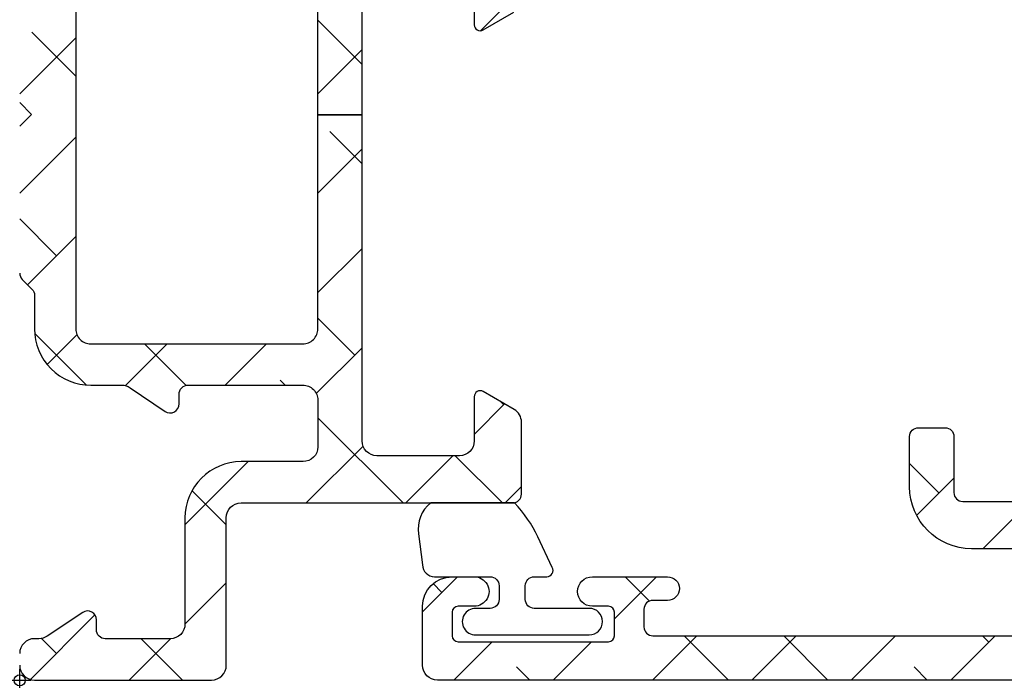
# Model space of a CAD drawing. Units: inches. Extents: x 0 to 402, y -384 to -126.
# Drawn here: x 104 to 105, y -176 to -175 of the extents above; entities that cross this region are included whole.
import ezdxf

# ---------------------------------------------------------------- set-up
doc = ezdxf.new("R2010")
doc.units = ezdxf.units.IN
doc.header["$MEASUREMENT"] = 0
doc.header["$PDMODE"] = 34
doc.header["$PDSIZE"] = 0.015
doc.layers.get('0').update_dxf_attribs({"linetype": 'CONTINUOUS'})
doc.layers.add('ZP-ANNO-NPLT', color=7, linetype='CONTINUOUS', plot=False)
for name, color, linetype in [('ZP-SECT-ALHA', 142, 'CONTINUOUS'), ('ZP-SECT-ALUM-WDWDR', 94, 'CONTINUOUS'), ('ZP-SECT-WSTP', 40, 'CONTINUOUS')]:
    doc.layers.add(name, color=color, linetype=linetype)

# ---------------------------------------------------------------- blocks, each defined once
blk = doc.blocks.new('101CS - VIN25 WS VUE Vent Casement Jamb')
at = {"layer": 'ZP-SECT-ALHA'}
h = blk.add_hatch(dxfattribs=at)
h.set_pattern_fill('ANSI38', color=256, scale=0.75, angle=-90.00000000000001)
h.set_pattern_definition([(314.9999999999999, (-1.587321413820803, 184.661190691224), (0.06629126073623887, 0.06629126073623881), []), (44.99999999999999, (-1.587321413820803, 184.661190691224), (0.06629126073623891, 0.1988737822087165), [0.234375, -0.140625])])
edge = h.paths.add_edge_path()
edge.add_line((0.03503216419380806, -1.801684516067326e-05), (0.01928415946463247, -1.801684243218915e-05))
edge.add_arc((0.01928438876546285, -0.01970332542353635), 0.01968530858243964, 90.00066739973948, 180.0018936892)
edge.add_line((-0.0004009198062249197, -0.01970397604486607), (-0.0004009198062249197, -0.2559237540451704))
edge.add_arc((0.01928438876544494, -0.2559244046665181), 0.01968530858242174, 179.9981063107479, 269.9993326003126)
edge.add_line((0.01928415946463247, -0.2756097132476043), (0.2161345121942304, -0.2756097132448758))
edge.add_arc((0.2161342828616081, -0.2952950218859854), 0.01968530864244542, 0.004936751998116051, 89.99933250772938, ccw=False)
edge.add_line((0.2358195914309817, -0.2952933257490713), (0.2358195913941472, -0.6574994882455485))
edge.add_arc((0.2476299252516077, -0.6574997913030274), 0.01181033386134872, 179.9985297693786, 270.0036041388371)
edge.add_line((0.2476306681699043, -0.6693101251410098), (0.343456427994397, -0.6693101250446034))
edge.add_arc((0.343455044489309, -0.6496219659779917), 0.01968815911522179, 270.0040262272405, 329.9923605220642)
edge.add_line((0.3605041777343558, -0.6594683188529871), (0.3843709685945669, -0.6181299164443317))
edge.add_arc((0.3775507393241408, -0.6141922552182463), 0.007875322420865898, 329.9999998685059, 449.9913556281762)
edge.add_line((0.3775519274956878, -0.6063169328870117), (0.3184966895944399, -0.606316932845175))
edge.add_arc((0.3184968151685901, -0.5866318745698454), 0.01968505827573004, 180.0042080706109, 269.99963450101484, ccw=False)
edge.add_line((0.2988117569459519, -0.586633320332794), (0.2988117569941551, -0.4763975804441998))
edge.add_arc((0.318496815302762, -0.4763966793277612), 0.01968505832923195, 90.00036596892369, 180.0026228100489, ccw=False)
edge.add_line((0.318496689567155, -0.4567116209989308), (0.7534550582640804, -0.4567116210216682))
edge.add_line((0.7534550582640804, -0.4567116210216682), (0.7534550582663542, -0.3976560900562163))
edge.add_line((0.7534550582663542, -0.3976560900562163), (1.038972379938741, -0.3976560900671302))
edge.add_arc((1.03897227570595, -0.377970906563472), 0.01968518350393418, 270.0003033804099, 360.0022583901533)
edge.add_line((1.058657459194592, -0.3779701306455081), (1.058657459201413, -0.09450780527436109))
edge.add_arc((1.038972275833291, -0.09450702942868702), 0.01968518338341083, 359.99774182024, 449.9996968300752)
edge.add_line((1.038972379993766, -0.07482184604555187), (0.4679377365939672, -0.07482184604555187))
edge.add_arc((0.4679366467726359, -0.09482087177318503), 0.01999902575732737, 89.99687773977102, 180.0039629874819)
edge.add_line((0.4479376210631472, -0.09482225504939379), (0.4479376210631472, -0.3776556810396414))
edge.add_arc((0.4679366467735209, -0.377657064316784), 0.01999902575821243, 179.9960370098429, 270.0031222576933)
edge.add_line((0.4679377365939672, -0.3976560900453023), (0.7534550582663542, -0.3976560900562163))
edge.add_line((0.7534550582663542, -0.3976560900562163), (0.7534550582640804, -0.4567116210216682))
edge.add_line((0.7534550582640804, -0.4567116210216682), (1.007476297193762, -0.4567116210444055))
edge.add_arc((1.007476140793366, -0.4960818626616183), 0.03937024161752341, 0.0009747162853841473, 89.99977238944382, ccw=False)
edge.add_line((1.046846382405192, -0.4960811928947351), (1.046846382393824, -0.5669473610439582))
edge.add_arc((1.007476140813339, -0.5669466912747656), 0.03937024158618127, 270.0002276072987, 359.99902528035295, ccw=False)
edge.add_line((1.007476297211497, -0.6063169328606364), (0.8736148101945673, -0.606316932845175))
edge.add_arc((0.8736159982570605, -0.6141922552527148), 0.007875322497154754, 90.00864357833457, 209.9999993381097)
edge.add_line((0.8667957688660408, -0.6181299164225038), (0.890403256194304, -0.6590177640453021))
edge.add_arc((0.9074512159824734, -0.6491781370492044), 0.01968377993072909, 209.9923941892514, 269.9993885653573)
edge.add_line((0.9074510059260774, -0.6688619169788126), (1.114679225394184, -0.6688619170442962))
edge.add_arc((1.114671527872849, -0.6491607357044697), 0.0197011828435899, 270.0223862445186, 315.221740626581)
edge.add_line((1.128656177198309, -0.6630375576994538), (1.128933373994414, -0.6627583074448467))
edge.add_arc((1.142794809738783, -0.6767302813004127), 0.01968134787853422, 89.99930855867541, 134.7724556911519, ccw=False)
edge.add_line((1.142795047251866, -0.6570489334233116), (1.205230399394395, -0.6570489334451395))
edge.add_arc((1.205225430271888, -0.6767456845304662), 0.01969675171213516, 45.0137870354684, 89.98554534500317, ccw=False)
edge.add_line((1.219149785159289, -0.6628146268183173), (1.219429621994323, -0.6630962236438336))
edge.add_arc((1.233353835628239, -0.6491655069701018), 0.01969641064678333, 225.0133763295966, 269.9859560079164)
edge.add_line((1.233349007764218, -0.6688619170251968), (1.360408466594208, -0.6688619170442962))
edge.add_arc((1.360406998098203, -0.6491759576873938), 0.01968595941167447, 270.0042740423073, 389.996056726891)
edge.add_line((1.377456216430573, -0.6393341513382893), (1.321085020994587, -0.541695172644495))
edge.add_arc((1.310858160270036, -0.5476003247516614), 0.01180929725632042, 30.00282069081757, 90.0086089695545)
edge.add_line((1.310856385865691, -0.5357910276286475), (1.225518198193868, -0.5357910276441089))
edge.add_line((1.225518198193868, -0.5357910276441089), (1.161019636793981, -0.5751605994453257))
edge.add_line((1.161019636793981, -0.5751605994453257), (1.149208633193894, -0.5751605994453257))
edge.add_arc((1.149207890258767, -0.5633502654850224), 0.01181033398367065, 179.9985298509904, 270.0036042204492, ccw=False)
edge.add_line((1.137397556278984, -0.563349962444363), (1.137397556193946, -0.1738688084449223))
edge.add_arc((1.125593801265328, -0.1738667237494387), 0.01180375511270991, 359.989880825868, 408.2054189046268)
edge.add_arc((1.141334697349424, -0.1562627433109754), 0.01181140836802074, 90.00032242332497, 228.190530837096, ccw=False)
edge.add_line((1.141334630882511, -0.1444513349431418), (1.149208633193894, -0.1444513350440957))
edge.add_line((1.149208633193894, -0.1444513350440957), (1.228739840994649, -0.1657611688449379))
edge.add_arc((1.226697633235577, -0.1733708498826987), 0.007878950312552589, 15.014176893373815, 74.97752340906533, ccw=False)
edge.add_line((1.234307610021688, -0.1713297444609907), (1.236091056194027, -0.1779848142439278))
edge.add_arc((1.243696112858599, -0.1759486282831584), 0.007872924497172694, 194.9888733392803, 315.0150907247024)
edge.add_line((1.249264577216991, -0.1815141601380219), (1.266625309994424, -0.1641537208440695))
edge.add_line((1.266625309994424, -0.1641537208440695), (1.275147938394412, -0.06674001944406882))
edge.add_arc((1.263383175647835, -0.06570953306793216), 0.01180980713875747, 354.9941857712538, 470.0091015933377)
edge.add_line((1.259342220885856, -0.054612586223584), (1.203797555794381, -0.07482888604386062))
edge.add_arc((1.207836274123361, -0.08592656508834774), 0.01180973013727621, 109.9976908147547, 169.1053921082487)
edge.add_arc((1.184641688468825, -0.0814601184469882), 0.01181098013336875, 195.4658415982379, 349.0952112311127, ccw=False)
edge.add_line((1.173258388612567, -0.08460967970108868), (1.157082635593952, -0.08460967964379051))
edge.add_arc((1.157082739654359, -0.06492449616063711), 0.01968518348342845, 179.9977421113649, 269.99969712133304, ccw=False)
edge.add_line((1.137397556186215, -0.06492372041498129), (1.137397556193946, -0.04989818724493489))
edge.add_arc((1.11771249798568, -0.04989728622857195), 0.01968505822888663, 359.9973774812202, 449.9998477678675)
edge.add_line((1.117712550287933, -0.03021222799975476), (1.066717212794401, -0.03021222804522949))
edge.add_arc((1.066718099022675, -0.01821136044951963), 0.01200086762843252, 180.0007298109827, 269.99576887760253, ccw=False)
edge.add_line((1.054717231395216, -0.01821151331182591), (1.054717231393852, 1.283445983154934))
edge.add_arc((1.027158186409451, 1.283445873155525), 0.02755904498461984, 0.0002286908656611862, 179.9997713110252)
edge.add_line((0.9995991414250511, 1.283445983154024), (0.9995991413945831, 1.122309284555058))
edge.add_arc((1.019278784582256, 1.122306214097658), 0.01967964342720236, 179.9910605976385, 225.0065310059322)
edge.add_line((1.005364761560259, 1.108389018663047), (1.009581526194097, 1.104172107355453))
edge.add_arc((0.9956675032893575, 1.090254912069085), 0.01967964323946208, -0.008939465984781236, 45.00653094220502, ccw=False)
edge.add_line((1.015347146289287, 1.090251841589861), (1.01534714619379, 0.9097107805548603))
edge.add_arc((0.9956675031057065, 0.909707709857121), 0.01967964332765019, -45.006530306158425, 0.008940102135284178, ccw=False)
edge.add_line((1.009581526227294, 0.8957905146628491), (1.005364761594365, 0.8915736033552548))
edge.add_arc((1.01927878449865, 0.8776564080677899), 0.01967964323991674, 134.9934690546, 180.0089394627894)
edge.add_line((0.9995991414982655, 0.8776533375896634), (0.9995991413945831, 0.02388250695480565))
edge.add_arc((1.019275858858064, 0.02375996465162581), 0.01967709904314437, 179.6431789994098, 225.0147931748909)
edge.add_line((1.0053656415555, 0.0098425625467371), (1.01188651279449, 0.003323597954704383))
edge.add_arc((1.00353699706803, -0.005029062887109627), 0.01181022252139115, 0.004708633106702109, 45.010789122783194, ccw=False)
edge.add_line((1.01534721954954, -0.005028092309430576), (1.01534721959456, -0.01851892304398461))
edge.add_arc((1.003537386372057, -0.01851972677868941), 0.01180983324985215, -90.00069728618217, 0.003899344342528366, ccw=False)
edge.add_line((1.003537242647099, -0.03032956002766696), (0.9399783635938093, -0.03032956004494736))
edge.add_arc((0.9399789356784257, -0.01064937161682061), 0.01968018843644172, 193.2874993599241, 269.99833446543676, ccw=False)
edge.add_arc((0.9016718391296847, -0.01969945519747677), 0.01968143844017261, 13.29739863269322, 89.99685505315615)
edge.add_line((0.9016729194374875, -1.801678695301234e-05), (0.7697928761938329, -1.801684516067326e-05))
edge.add_line((0.7697928761938329, -1.801684516067326e-05), (0.7540448713946262, -0.01576631484454083))
edge.add_line((0.7540448713946262, -0.01576631484454083), (0.7382968667945988, -1.801684516067326e-05))
edge.add_line((0.7382968667945988, -1.801684516067326e-05), (0.5424068763943524, -1.801684516067326e-05))
edge.add_arc((0.542414450347404, -0.0120350274847086), 0.01201701302636279, 90.03611176686476, 134.9701007411589)
edge.add_line((0.5339215743449586, -0.003533283000024312), (0.5211477885943623, -0.01630604204433439))
edge.add_arc((0.5126658199494006, -0.007830625917804574), 0.01199068265829574, 269.9840724548691, 315.02213971303354, ccw=False)
edge.add_line((0.5126624866823022, -0.01982130811279603), (0.4679377365939672, -0.01982130804458393))
edge.add_arc((0.4679375838279978, -0.09482122213643432), 0.07499991409200597, 89.99988329526231, 180.0007891292731)
edge.add_line((0.3929376697431053, -0.09482225510305398), (0.3929376695944029, -0.136017512445278))
edge.add_arc((0.3729398423501952, -0.1360184740028293), 0.01999782726732507, -34.00165718979821, 0.0027549587628072914, ccw=False)
edge.add_line((0.3895184690770748, -0.1472015966107847), (0.3579893133940004, -0.1939443098442553))
edge.add_arc((0.3679383747951168, -0.2006554475498068), 0.01200096629718035, 145.9983730225751, 269.996994212652)
edge.add_line((0.3679377452137942, -0.212656413830473), (0.3809376881938533, -0.2126564138441154))
edge.add_arc((0.3809408074258462, -0.2246532756998877), 0.01199686226127872, -0.007193062423596075, 90.01489713115268, ccw=False)
edge.add_line((0.3929376695925839, -0.2246547818174349), (0.3929376695944029, -0.3776556810450984))
edge.add_arc((0.3729388941682006, -0.3776573146061888), 0.01999877549291939, -90.00341946523088, 0.0046800943484868185, ccw=False)
edge.add_line((0.3729377006227423, -0.3976560900634922), (0.3106226871943818, -0.3976560900453023))
edge.add_arc((0.31062281288476, -0.3779710317094065), 0.01968505833629711, 179.9973773216992, 269.99963416272004, ccw=False)
edge.add_line((0.2909377545690859, -0.3779701306382321), (0.290937754594097, -0.2954904434452601))
edge.add_arc((0.2159378405719819, -0.2954917572121723), 0.07499991403362166, 0.001003645141556864, 90.00011676832932)
edge.add_line((0.2159376877227714, -0.2204918431787064), (0.07440232279463999, -0.22049184324419))
edge.add_arc((0.07440230175267643, -0.2008067850410717), 0.01968505820312953, 179.9973775149519, 270.0000612452192, ccw=False)
edge.add_line((0.05471724357016683, -0.2008058840362992), (0.05471724339463435, -0.1141914178449497))
edge.add_arc((0.0665275773417212, -0.1141911148908604), 0.01181033395097248, 89.99710678160488, 180.0014697290337, ccw=False)
edge.add_line((0.06652817371855235, -0.1023807809549453), (0.07989228599421949, -0.1023807810440758))
edge.add_arc((0.07989261096573448, -0.09057002586072013), 0.01181075518782642, 269.998423513486, 393.6916486537189)
edge.add_line((0.08971957249991647, -0.08401832645427021), (0.05802336519377604, -0.03647306244488391))
edge.add_arc((0.07439780543883662, -0.02555508517942289), 0.01968056200691898, 179.9972731548437, 213.6941461827623, ccw=False)
edge.add_line((0.05471724345420625, -0.02555414853372895), (0.05471724339463435, -0.01970397604486607))
edge.add_arc((0.03503193485932634, -0.0197033253898858), 0.019685308546061, 359.9981062128537, 449.9993325023142)
h = blk.add_hatch(dxfattribs=at)
h.set_pattern_fill('ANSI38', color=256, scale=0.75, angle=-90.00000000000004)
h.set_pattern_definition([(314.9999999999999, (211.9518602045718, 13.64582728848967), (0.06629126073623888, 0.0662912607362388), []), (44.99999999999996, (211.9518602045718, 13.64582728848967), (0.06629126073623896, 0.1988737822087165), [0.234375, -0.140625])])
edge = h.paths.add_edge_path()
edge.add_arc((0.01131986543103147, -2.060867486597635), 0.01181108502108023, 179.9993277571854, 269.99924909543466, ccw=False)
edge.add_line((-0.000491219589235925, -2.06086734801994), (-0.000491219589235925, -0.5570761866200087))
edge.add_arc((0.01919358817982793, -0.5570762085530383), 0.01968480776907608, 90.00006365825323, 179.9999361604115, ccw=False)
edge.add_line((0.01919356630909874, -0.5373914007839744), (0.09793388341117293, -0.5373914006193559))
edge.add_arc((0.09793342467410043, -0.576762017728975), 0.03937061711229164, 0.0006673334082734073, 89.99933240319592, ccw=False)
edge.add_line((0.1373040417837217, -0.5767615591728941), (0.1373040418110065, -0.606288738219348))
edge.add_arc((0.1176189625794838, -0.6062890314839215), 0.01968507923370718, -180.00085394960638, 0.0008535816464814161, ccw=False)
edge.add_line((0.09793388334796305, -0.6062887380929283), (0.09793388341117293, -0.5846351216203516))
edge.add_arc((0.09005965978954232, -0.5846357828446714), 0.007874223649393193, 0.004811314050808243, 89.99945732412142)
edge.add_line((0.09005973437010084, -0.5767615591956314), (0.05856372481125049, -0.5767615592192783))
edge.add_arc((0.05856359195760832, -0.5846352820069599), 0.007873722788802436, 89.99903324600142, 179.9988324364981)
edge.add_line((0.05068986917044072, -0.5846351215575964), (0.0506898690108244, -0.7854229888196755))
edge.add_arc((0.05856459337724679, -0.7854224134525495), 0.007874724387442005, 180.0041863189619, 269.993679724318)
edge.add_line((0.05856372471939153, -0.7932971377920808), (0.09005973421048452, -0.7932971378193656))
edge.add_arc((0.09005915892998825, -0.7854224133863791), 0.007874724453999818, 270.0041856886161, 359.9958138084245)
edge.add_line((0.09793388336296971, -0.785422988736002), (0.09793388341117293, -0.7637934252196033))
edge.add_arc((0.1176189626426942, -0.7637937185853865), 0.01968507923370725, 0.000853680337172591, 179.9991461237706, ccw=False)
edge.add_line((0.1373040418742164, -0.7637934252869059), (0.1373040418110065, -0.8641633058194316))
edge.add_arc((0.1215558904064835, -0.8641628658199529), 0.01574815141066978, 180.0016008366112, 359.99839917000673, ccw=False)
edge.add_line((0.1058077390019605, -0.8641633058212506), (0.1058077390106007, -0.844477933220162))
edge.add_arc((0.0939966539903333, -0.8444777946424674), 0.01181108502108035, 359.9993277571859, 449.9992490954347)
edge.add_line((0.09399680878354388, -0.8326667096224014), (0.07037465501056772, -0.8326667096205824))
edge.add_arc((0.07037480979786659, -0.8444777946056329), 0.01181108498606472, 90.00075087588974, 180.0006722141382)
edge.add_line((0.05856372481261474, -0.8444779331774157), (0.05856372481125049, -1.505895305819479))
edge.add_arc((0.07037480983151789, -1.505895444397173), 0.01181108502108035, 179.9993277571864, 269.9992490954347)
edge.add_line((0.07037465503830731, -1.517706529417239), (0.09399680881037398, -1.517706529419058))
edge.add_arc((0.09399665402352987, -1.505895444433553), 0.01181108498651957, 270.0007508736836, 360.0006722119318)
edge.add_line((0.1058077390092365, -1.505895305862225), (0.1058077390106007, -1.478336370819136))
edge.add_arc((0.1176188389648847, -1.478336577975221), 0.0118110999561007, 45.00129224993469, 179.9989950834871, ccw=False)
edge.add_line((0.1259703594704149, -1.469984680740538), (0.1545571226104983, -1.49857085702007))
edge.add_arc((0.162909013854727, -1.49021985496813), 0.01181072913189203, 224.9969498119638, 360.0004916910577)
edge.add_line((0.1747197429861842, -1.490219753612848), (0.1747197430111953, -1.269676701220135))
edge.add_arc((0.2573968372161018, -1.269676990564581), 0.08267709420541279, 89.99999724503692, 179.9997994823626, ccw=False)
edge.add_line((0.2573968411914791, -1.186999896359168), (0.3243263746106493, -1.186999896419195))
edge.add_arc((0.3243269710174839, -1.198810230302367), 0.01181033389823077, -0.0014695833995119756, 90.00289336396469, ccw=False)
edge.add_line((0.3361373049118299, -1.198810533226435), (0.3361373050109648, -1.234243617220102))
edge.add_arc((0.3243259696076617, -1.23424350540097), 0.01181133540383245, 270.0019654069905, 359.9994575749398, ccw=False)
edge.add_line((0.3243263747698109, -1.246054840797854), (0.2495228388105204, -1.246054840819681))
edge.add_arc((0.2495230973665339, -1.257866176150515), 0.01181133533366352, 90.00125423315188, 179.9994579085744)
edge.add_line((0.2377117620333991, -1.257866064400162), (0.2377117620106617, -1.35746155381986))
edge.add_arc((0.2495220958681169, -1.357461856877344), 0.01181033386134354, 179.9985297693527, 270.0036041388624)
edge.add_line((0.2495228387864188, -1.369272190715321), (0.5536496722105255, -1.369272190819004))
edge.add_line((0.5536496722105255, -1.369272190819004), (0.5693976770106417, -1.385020488820203))
edge.add_line((0.5693976770106417, -1.385020488820203), (0.585145681610669, -1.369272190819004))
edge.add_line((0.585145681610669, -1.369272190819004), (1.013302682211219, -1.369272190819004))
edge.add_arc((1.013303425147258, -1.357461856859613), 0.01181033398275788, 269.9963957751221, 360.0014701446137)
edge.add_line((1.025113759126128, -1.35746155381986), (1.025113759211166, -1.257866064419261))
edge.add_arc((1.01330242381278, -1.257866176240325), 0.01181133539891573, 0.0005424344345686819, 89.99874610990157)
edge.add_line((1.013302682298075, -1.246054840844238), (0.938499586410984, -1.246054840819681))
edge.add_arc((0.9384998448669533, -1.2342435053888), 0.01181133543370908, 180.0005425767441, 269.9987462521647, ccw=False)
edge.add_line((0.9266885094337738, -1.234243617239201), (0.9266885094110364, -1.198810533220069))
edge.add_arc((0.9384998447640106, -1.198811231780904), 0.01181133537363176, 90.00125373819441, 179.9966113410257, ccw=False)
edge.add_line((0.93849958631003, -1.1869998964101), (1.00936575441105, -1.186999896419195))
edge.add_arc((1.009365913218001, -1.257865905670062), 0.07086600925104522, -0.00012831479989472427, 90.00012839678948, ccw=False)
edge.add_line((1.080231922468869, -1.257866064375605), (1.080231922411116, -1.508204985819077))
edge.add_arc((1.092042784018953, -1.508205342645722), 0.01181086161322691, 179.9982689949764, 330.0026283943546)
edge.add_line((1.10227156111236, -1.514110304222243), (1.105928945610543, -1.507775550818963))
edge.add_arc((1.1161573893716, -1.513681098241031), 0.01181086585002972, 89.99871552166258, 149.9993586339341, ccw=False)
edge.add_line((1.116157654152033, -1.501870232393969), (1.179835918411158, -1.501870232219346))
edge.add_arc((1.179835999309976, -1.513681162561421), 0.01181093034235231, -30.000821554264178, 90.00039244671967, ccw=False)
edge.add_line((1.190064480350287, -1.519586774397624), (1.135966371811122, -1.613287505220626))
edge.add_arc((1.125738201763824, -1.607382431924908), 0.01181039174389488, 269.9973883431958, 330.0006866453009, ccw=False)
edge.add_line((1.125737663422427, -1.619192823656533), (1.040399475810631, -1.619192823620153))
edge.add_line((1.040399475810631, -1.619192823620153), (0.9759009144107438, -1.57982266522032))
edge.add_line((0.9759009144107438, -1.57982266522032), (0.9640899840104282, -1.57982266522032))
edge.add_arc((0.9640902424663957, -1.59163400045111), 0.01181133523361847, 90.0012537478479, 179.9994574232553)
edge.add_line((0.9522789072333069, -1.591633888600711), (0.9522789072105695, -1.983418269419246))
edge.add_arc((0.9404680472976584, -1.983418415374128), 0.01181085991381292, -48.18951944117782, 0.0007080431702775059, ccw=False)
edge.add_arc((0.9562154545484146, -2.001025090483363), 0.01181065239395347, 131.8084074301899, 270.0025577959171)
edge.add_line((0.9562159817990903, -2.012835742865548), (0.9640899840104282, -2.012835743020162))
edge.add_line((0.9640899840104282, -2.012835743020162), (1.043621265411133, -1.991525909019231))
edge.add_arc((1.041583008423861, -1.983920063876815), 0.007874221985477265, 285.0019463401136, 345.0010721646526)
edge.add_line((1.049188960936903, -1.985957920163685), (1.050972407010562, -1.979302263620241))
edge.add_arc((1.05857806314844, -1.981339877051096), 0.007873872857828552, 44.99873514134981, 165.002221008646, ccw=False)
edge.add_line((1.064145854950624, -1.975772331072051), (1.081506587611187, -1.993132770619752))
edge.add_line((1.081506587611187, -1.993132770619752), (1.090029289210946, -2.090547058620189))
edge.add_arc((1.078263205384702, -2.091576384461685), 0.01181102198347738, -110.0005131993234, 4.9996467023943865, ccw=False)
edge.add_line((1.074223498541727, -2.102675078480218), (1.018678833411144, -2.082458192020397))
edge.add_arc((1.022718217856156, -2.071359745307178), 0.01181067932596411, 190.9033103321188, 250.0005461465557, ccw=False)
edge.add_arc((0.9995230012557145, -2.075828177185688), 0.01181102587731518, 10.90496494797361, 164.5339969829988)
edge.add_line((0.9881396661852193, -2.072678571663175), (0.7153187646107142, -2.07267857161952))
edge.add_arc((0.7153198546116558, -2.052991507704869), 0.01968706394482494, 210.0038278567658, 269.9968277416162, ccw=False)
edge.add_line((0.6982710147811702, -2.062836178710143), (0.6698580498103581, -2.013623040420327))
edge.add_arc((0.6766770934865207, -2.009686259183914), 0.00787385567309871, 89.99895164009752, 209.9987682112625, ccw=False)
edge.add_line((0.6766772375570724, -2.001812403512133), (0.8538536576105287, -2.001812403619454))
edge.add_arc((0.853853678643758, -1.982127345438443), 0.01968505818102142, 269.9999387802026, 360.0009150920748)
edge.add_line((0.8735387368222689, -1.982127031041102), (0.8735387368104455, -1.849587655420521))
edge.add_arc((0.8538536785935085, -1.849587341024317), 0.01968505821944766, 359.999084911236, 450.0000612231063)
edge.add_line((0.8538536575591422, -1.829902282804881), (0.4660512307851548, -1.829902282812156))
edge.add_line((0.4660512307851548, -1.829902282812156), (0.466051230810848, -1.770847338418946))
edge.add_line((0.466051230810848, -1.770847338418946), (0.0782488040111673, -1.770847338418946))
edge.add_arc((0.07824903338007302, -1.751162029865907), 0.01968530855437491, 179.999813561478, 269.99933240212044, ccw=False)
edge.add_line((0.05856372482580241, -1.751161965810581), (0.05856372482580241, -1.597765071228253))
edge.add_arc((0.07824903338010854, -1.597765007172962), 0.01968530855441034, 90.00066759798301, 180.0001864384185, ccw=False)
edge.add_line((0.0782488040111673, -1.578079698619888), (0.2436031472592219, -1.578079698520753))
edge.add_arc((0.243603919370765, -1.558395391490355), 0.01968430704554074, 269.9977525887683, 360.0013938663957)
edge.add_line((0.2632882264104808, -1.558394912619235), (0.263288226455046, -1.451949582403188))
edge.add_arc((0.2829722832151428, -1.451948853173937), 0.01968405677360454, 89.99745075959208, 180.0021226192792, ccw=False)
edge.add_line((0.2829731590107656, -1.432264796419815), (0.3092750284848478, -1.432264796377979))
edge.add_arc((0.3092757185860002, -1.451949082260029), 0.01968428589414679, 36.87045014836917, 90.00200870296709, ccw=False)
edge.add_arc((0.3407699544494917, -1.428329889121677), 0.01968261872872737, 216.8658897374512, 270.0031542282863)
edge.add_line((0.3407710380105016, -1.448012507820579), (0.7980235824655608, -1.4480125079088))
edge.add_arc((0.7980246658003409, -1.428329888968825), 0.01968261896978783, 269.9968464303035, 323.1341109209267)
edge.add_arc((0.8295191795127216, -1.451949637711067), 0.01968484129919185, 89.99837265960798, 143.1287407052592, ccw=False)
edge.add_line((0.8295197386104007, -1.432264796419815), (0.9916487723156422, -1.43226479646529))
edge.add_arc((0.9916497948156261, -1.451948853247669), 0.01968405680893557, -0.002122454957998343, 90.00297626318718, ccw=False)
edge.add_line((1.011333851611056, -1.451949582420468), (1.011333851744297, -1.481410468671868))
edge.add_arc((0.9916486948989957, -1.481410341578012), 0.01968515684571153, 272.047144129819, 359.99963007957655, ccw=False)
edge.add_line((0.9923518842104784, -1.501082934819181), (0.9640899840190684, -1.501082934750059))
edge.add_arc((0.9640898042061683, -1.591634002145674), 0.0905510673957939, 89.99988622419839, 179.9999281670216)
edge.add_line((0.8735387368104455, -1.59163388861981), (0.8735387368222689, -1.751161965840595))
edge.add_arc((0.853853678643758, -1.751162280237936), 0.01968505818102153, -90.00006121979737, 0.0009150920748197677, ccw=False)
edge.add_line((0.8538536576105287, -1.770847338418946), (0.466051230810848, -1.770847338418946))
edge.add_line((0.466051230810848, -1.770847338418946), (0.4660512307851548, -1.829902282812156))
edge.add_line((0.4660512307851548, -1.829902282812156), (0.0782488040111673, -1.829902282819432))
edge.add_arc((0.07824903338011033, -1.849587591372508), 0.01968530855441221, 90.00066759798818, 180.0001864384134)
edge.add_line((0.05856372482580241, -1.849587655427797), (0.05856372481125049, -1.990001180019874))
edge.add_arc((0.0703753106075227, -1.990000817803987), 0.01181158580182608, 180.0017570410911, 269.9968200387458)
edge.add_line((0.07037465505513296, -2.001812403587621), (0.1491149720112332, -2.001812403619454))
edge.add_arc((0.1491149695833931, -2.009686259307108), 0.007873855687654904, -29.998767015654323, 89.99998233330678, ccw=False)
edge.add_line((0.1559340133543117, -2.013623040408504), (0.1265088696021053, -2.062083272981937))
edge.add_arc((0.1079210785220136, -2.051383666654608), 0.02144732041064697, 276.83475759347095, 330.0741723293849, ccw=False)
edge.add_line((0.1104734450599096, -2.072678571628643), (0.01131971063782089, -2.072678571617701))
at = {"layer": 'ZP-SECT-ALUM-WDWDR'}
for points in [[(0.01928415946463247, -1.801684243218915e-05, 0.4142198311186533), (-0.0004009198062249197, -0.01970397604486607), (-0.0004009198062249197, -0.2559237540451704, 0.4142198311191859), (0.01928415946463247, -0.2756097132476043), (0.2161345121942304, -0.2756097132448758, -0.414184914041029), (0.2358195914309817, -0.2952933257490713), (0.2358195913941472, -0.6574994882455485, 0.4142395025391563), (0.2476306681699043, -0.6693101251410098), (0.343456427994397, -0.6693101250446034, 0.2678946373892306), (0.3605041777343558, -0.6594683188529871), (0.3843709685945669, -0.6181299164443317, 0.5772999801330161), (0.3775519274956878, -0.6063169328870117), (0.3184966895944399, -0.606316932845175, -0.4141901827025642), (0.2988117569459519, -0.586633320332794), (0.2988117569941551, -0.4763975804441998, -0.4142250992814566), (0.318496689567155, -0.4567116209989308), (0.7534550582640804, -0.4567116210216682), (0.7534550582663542, -0.3976560900562163), (1.038972379938741, -0.3976560900671302, 0.4142235563224693)], [(1.038972379993766, -0.07482184604555187), (0.4679377365939672, -0.07482184604555187, 0.4142497822762188), (0.4479376210631472, -0.09482225504939379), (0.4479376210631472, -0.3776556810396414, 0.4142497822769327), (0.4679377365939672, -0.3976560900453023), (0.7534550582663542, -0.3976560900562163), (0.7534550582640804, -0.4567116210216682), (1.007476297193762, -0.4567116210444055, -0.4142074161505205)], [(1.007476297211497, -0.6063169328606364), (0.8736148101945673, -0.606316932845175, 0.5772999801336226), (0.8667957688660408, -0.6181299164225038), (0.890403256194304, -0.6590177640453021, 0.2679819025673921)], [(0.5424068763943524, -1.801684516067326e-05, 0.1986129609588216), (0.5339215743449586, -0.003533283000024312), (0.5211477885943623, -0.01630604204433439, -0.1990850447586355), (0.5126624866823022, -0.01982130811279603), (0.4679377365939672, -0.01982130804458393, 0.4142181929597758), (0.3929376697431053, -0.09482225510305398), (0.3929376695944029, -0.136017512445278, -0.1494706830323656), (0.3895184690770748, -0.1472015966107847), (0.3579893133940004, -0.1939443098442553, 0.6008524308167312), (0.3679377452137942, -0.212656413830473), (0.3809376881938533, -0.2126564138441154, -0.4143264908697719), (0.3929376695925839, -0.2246547818174349), (0.3929376695944029, -0.3776556810450984, -0.4142549675311245), (0.3729377006227423, -0.3976560900634922), (0.3106226871943818, -0.3976560900453023, -0.4142250992809238), (0.2909377545690859, -0.3779701306382321), (0.290937754594097, -0.2954904434452601, 0.4142090287095325), (0.2159376877227714, -0.2204918431787064), (0.07440232279463999, -0.22049184324419, -0.41422728153733), (0.05471724357016683, -0.2008058840362992), (0.05471724339463435, -0.1141914178449497, -0.4142358657225484), (0.06652817371855235, -0.1023807809549453), (0.07989228599421949, -0.1023807810440758, 0.599040259989274), (0.08971957249991647, -0.08401832645427021), (0.05802336519377604, -0.03647306244488391, -0.1480990848844157), (0.05471724345420625, -0.02555414853372895), (0.05471724339463435, -0.01970397604486607, 0.4142198311186531), (0.03503216419380806, -1.801684516067326e-05)], [(-0.000491219589235925, -2.06086734801994), (-0.000491219589235925, -0.5570761866200087, -0.4142129106105218), (0.01919356630909874, -0.5373914007839744), (0.09793388341117293, -0.5373914006193559, -0.414206738291691), (0.1373040417837217, -0.5767615591728941), (0.1373040418110065, -0.606288738219348, -1.000014901132243), (0.09793388334796305, -0.6062887380929283), (0.09793388341117293, -0.5846351216203516, 0.4141861933036203), (0.09005973437010084, -0.5767615591956314), (0.05856372481125049, -0.5767615592192783, 0.4142125358451221), (0.05068986917044072, -0.5846351215575964), (0.0506898690108244, -0.7854229888196755, 0.4141598541956644), (0.05856372471939153, -0.7932971377920808), (0.09005973421048452, -0.7932971378193656, 0.4141707663790922), (0.09793388336296971, -0.785422988736002), (0.09793388341117293, -0.7637934252196033, -0.9999850988688963), (0.1373040418742164, -0.7637934252869059), (0.1373040418110065, -0.8641633058194316, -0.9999720605784098), (0.1058077390019605, -0.8641633058212506), (0.1058077390106007, -0.844477933220162, 0.4142131602581323), (0.09399680878354388, -0.8326667096224014), (0.07037465501056772, -0.8326667096205824, 0.414213160258131), (0.05856372481261474, -0.8444779331774157), (0.05856372481125049, -1.505895305819479, 0.4142131602581323)], [(0.1747197429861842, -1.490219753612848), (0.1747197430111953, -1.269676701220135, -0.414212551420351), (0.2573968411914791, -1.186999896359168), (0.3243263746106493, -1.186999896419195, -0.414235865722217), (0.3361373049118299, -1.198810533226435), (0.3361373050109648, -1.234243617220102, -0.4142007425165785), (0.3243263747698109, -1.246054840797854), (0.2495228388105204, -1.246054840819681, 0.4142043796796424), (0.2377117620333991, -1.257866064400162), (0.2377117620106617, -1.35746155381986, 0.4142395025394145)]]:
    blk.add_lwpolyline(points, format="xyb", dxfattribs=at)
blk.add_lwpolyline([(0.7697928761938329, -1.801684516067326e-05), (0.7540448713946262, -0.01576631484454083), (0.7382968667945988, -1.801684516067326e-05)], dxfattribs=at)
at = {"layer": 'ZP-SECT-WSTP'}
blk.add_lwpolyline([(0.1945937426795865, -0.5320494292170963), (0.1533890275228202, -0.5373919872963882, 0.4142061598153501), (0.1373890524988326, -0.5533913757717812), (0.1373890523223906, -0.6273903076962881, -0.4141860420402547), (0.125389034279209, -0.6393910224606145), (0.1071922745228164, -0.639391022295996, -0.4141860420402546), (0.09519225652420005, -0.6273903077608622), (0.09519225652238106, -0.608107970496377, 1.000033113679652), (0.0597591725187101, -0.6081079703463104), (0.05975917252234808, -0.7596750728953623, 0.9999006589626724), (0.09519225652601904, -0.7596750727625761), (0.09519225652238106, -0.6863918660965567, -0.4141860420397218), (0.1071922745655627, -0.6743911513304113), (0.1253890343228647, -0.6743911514950298, -0.4141860420397219), (0.1373890523205716, -0.6863918660301636), (0.1373890523223906, -0.7031867654950759, 0.5773731381162581), (0.1496954536679311, -0.7102923899747395), (0.190435451393256, -0.6911008281834086, 0.07986164984981844), (0.2358190504833999, -0.6600654053599158), (0.2358190504833999, -0.5482244039198179, 0.2737420901866272)], format="xyb", close=True, dxfattribs=at)
blk = doc.blocks.new('101CS - VIN25 WS CM Bevel Bead (Dual 1 Inch)')
at = {"layer": 'ZP-ANNO-NPLT'}
blk.add_point((-0.000400938072431245, -1.44971545523731e-05), dxfattribs=at)
blk.add_point((-0.000400938072431245, -1.44971545523731e-05), dxfattribs=at)

msp = doc.modelspace()

# ---------------------------------------------------------------- block references
for name, p, rotation in [('101CS - VIN25 WS VUE Vent Casement Jamb', (103.7231337818083, -175.9021166394944), 90.00000408967672), ('101CS - VIN25 WS CM Bevel Bead (Dual 1 Inch)', (103.7231506254507, -175.9025175775656), 90.00000000000001)]:
    msp.add_blockref(name, p, dxfattribs=dict(rotation=rotation))

doc.saveas('drawing.dxf')
